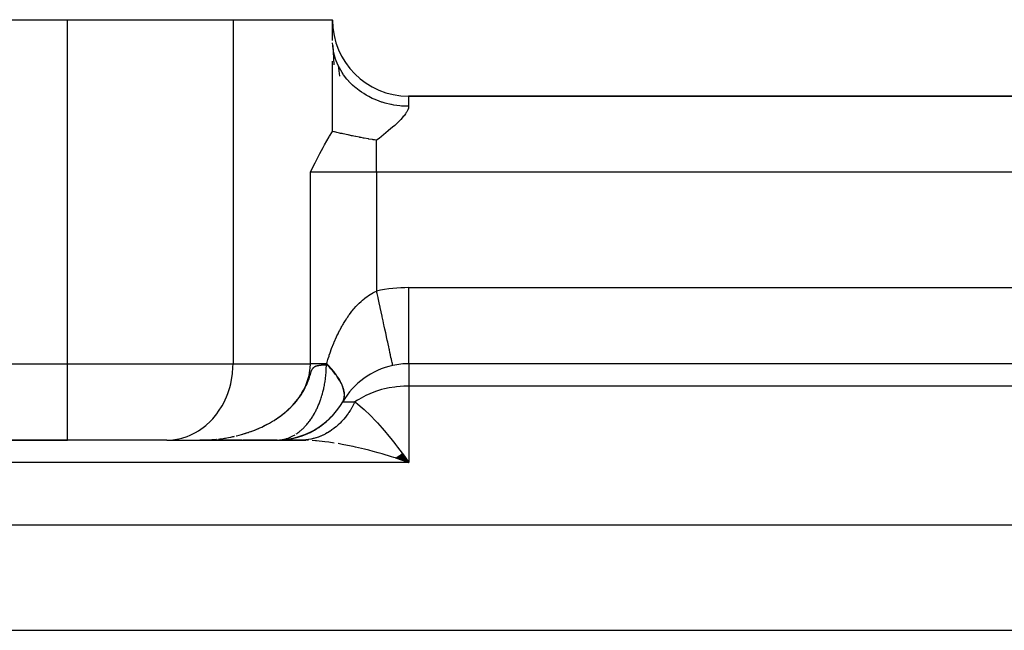
# Model space of a CAD drawing. Units: millimetres. Extents: x 24 to 1070, y -656 to 273.
# Drawn here: x 676 to 702, y -101 to -85 of the extents above; entities that cross this region are included whole.
import ezdxf

# ---------------------------------------------------------------- set-up
doc = ezdxf.new("R2010")
doc.units = ezdxf.units.MM
doc.linetypes.add('DASHED', pattern=[9.652, 8.128, -1.524])
doc.layers.add('nevidi', color=4, linetype='DASHED')

msp = doc.modelspace()

# ---------------------------------------------------------------- linework, layer by layer
at = {"color": 2}
for p, q in [((625, -84.806), (677.072, -84.806)), ((677.072, -84.806), (681.402, -84.806)), ((681.402, -84.806), (684, -84.806)), ((684, -85.349), (684, -84.806)), ((684.006, -85.482), (684.001, -85.414)), ((684.006, -85.482), (684.035, -85.988)), ((684.151, -86.007), (684.188, -86.28)), ((684.159, -86.025), (684.151, -86.007)), ((768.01, -86.806), (685.99, -86.806)), ((685.99, -86.806), (768.01, -86.806)), ((768, -93.806), (686, -93.806)), ((768, -93.806), (686, -93.806)), ((684.28, -94.784), (684.285, -94.772)), ((683.914, -95.255), (683.968, -95.197)), ((683.568, -95.519), (683.647, -95.463)), ((683.642, -95.472), (683.716, -95.416)), ((683.713, -95.423), (683.783, -95.364)), ((683.782, -95.37), (683.846, -95.312)), ((683.849, -95.314), (683.907, -95.256)), ((683.006, -95.75), (683.122, -95.712)), ((683.089, -95.728), (683.201, -95.687)), ((683.172, -95.702), (683.279, -95.657)), ((683.254, -95.672), (683.356, -95.625)), ((683.335, -95.639), (683.431, -95.589)), ((683.414, -95.603), (683.505, -95.55)), ((683.492, -95.562), (683.577, -95.508)), ((637, -95.806), (677.072, -95.806)), ((677.072, -95.806), (637, -95.806)), ((679.67, -95.806), (677.072, -95.806)), ((679.67, -95.806), (679.751, -95.804)), ((679.67, -95.806), (683.172, -95.806)), ((679.751, -95.804), (680.671, -95.804)), ((680.696, -95.803), (680.536, -95.806)), ((680.693, -95.803), (680.536, -95.806)), ((680.691, -95.803), (680.536, -95.806)), ((680.688, -95.803), (680.536, -95.806)), ((680.685, -95.803), (680.536, -95.806)), ((680.683, -95.804), (680.536, -95.806)), ((680.621, -95.806), (680.536, -95.806)), ((680.618, -95.806), (680.536, -95.806)), ((680.615, -95.806), (680.536, -95.806)), ((680.613, -95.806), (680.536, -95.806)), ((680.61, -95.806), (680.536, -95.806)), ((680.572, -95.806), (680.575, -95.806)), ((680.623, -95.806), (680.615, -95.806)), ((680.633, -95.805), (680.697, -95.803)), ((680.633, -95.805), (680.671, -95.804)), ((681.538, -95.806), (680.641, -95.806)), ((681.64, -95.806), (681.571, -95.806)), ((681.64, -95.806), (681.611, -95.806)), ((681.687, -95.806), (681.669, -95.806)), ((681.823, -95.806), (681.719, -95.806)), ((681.937, -95.806), (681.892, -95.806)), ((682.484, -95.806), (682.012, -95.806)), ((682.536, -95.806), (682.558, -95.806)), ((682.566, -95.806), (683.172, -95.806)), ((683.251, -95.804), (682.633, -95.804)), ((682.669, -95.801), (682.802, -95.782)), ((682.674, -95.795), (682.72, -95.791)), ((682.754, -95.794), (682.883, -95.77)), ((682.838, -95.783), (682.963, -95.754)), ((682.922, -95.768), (683.043, -95.735)), ((683.089, -95.804), (683.251, -95.804)), ((683.226, -95.806), (683.172, -95.806)), ((683.191, -95.806), (683.245, -95.806)), ((683.255, -95.803), (683.308, -95.803)), ((683.32, -95.798), (683.37, -95.796)), ((685.704, -96.237), (686, -96.392)), ((685.71, -96.232), (686, -96.392)), ((685.717, -96.228), (686, -96.392)), ((685.724, -96.223), (686, -96.392)), ((685.73, -96.218), (686, -96.392)), ((685.737, -96.214), (686, -96.392)), ((685.743, -96.209), (686, -96.392)), ((685.75, -96.204), (686, -96.392)), ((685.757, -96.2), (686, -96.392)), ((685.763, -96.195), (686, -96.392)), ((685.77, -96.19), (686, -96.392)), ((685.776, -96.185), (686, -96.392)), ((685.783, -96.18), (686, -96.392)), ((685.79, -96.175), (686, -96.392)), ((685.796, -96.171), (686, -96.392)), ((685.803, -96.166), (686, -96.392)), ((685.809, -96.161), (686, -96.392)), ((685.816, -96.156), (686, -96.392)), ((685.822, -96.15), (686, -96.392)), ((685.651, -96.272), (686, -96.392)), ((685.658, -96.267), (686, -96.392)), ((685.664, -96.263), (686, -96.392)), ((685.671, -96.259), (686, -96.392)), ((685.677, -96.254), (686, -96.392)), ((685.684, -96.25), (686, -96.392)), ((685.691, -96.246), (686, -96.392)), ((685.697, -96.241), (686, -96.392)), ((685.9, -96.252), (686, -96.392))]:
    msp.add_line(p, q, dxfattribs=at)
for points in [[(684.038, -85.683), (684.024, -85.616), (684.018, -85.58)], [(684, -87.73), (684, -87.721), (684, -87.293), (684, -87.063), (684, -86.62), (684, -86.376), (684, -85.892)], [(684.427, -86.416), (684.379, -86.361), (684.293, -86.249), (684.28, -86.231), (684.253, -86.19), (684.182, -86.07)], [(683.423, -88.796), (683.471, -88.699), (683.546, -88.551), (683.609, -88.427), (683.67, -88.31), (683.754, -88.152), (683.796, -88.077), (683.913, -87.872), (683.924, -87.854), (684, -87.73)], [(685.155, -87.959), (685.096, -87.95), (685.067, -87.946), (685.048, -87.943), (684.955, -87.928), (684.941, -87.926), (684.825, -87.905), (684.824, -87.905), (684.809, -87.903), (684.748, -87.891), (684.716, -87.885), (684.707, -87.883), (684.615, -87.865), (684.599, -87.862), (684.558, -87.854), (684.522, -87.847), (684.5, -87.842), (684.447, -87.831), (684.436, -87.829), (684.41, -87.823), (684.357, -87.811), (684.327, -87.805), (684.283, -87.795), (684.251, -87.788), (684.214, -87.78), (684.181, -87.772), (684.15, -87.765), (684.148, -87.765), (684.116, -87.757), (684.091, -87.751), (684.056, -87.743), (684.035, -87.738), (684, -87.73)], [(684.251, -94.372), (684.234, -94.336), (684.217, -94.302), (684.211, -94.29), (684.19, -94.252), (684.161, -94.205), (684.136, -94.166), (684.123, -94.146), (684.102, -94.117), (684.073, -94.078), (684.034, -94.028), (684.002, -93.988), (683.998, -93.984), (683.958, -93.937), (683.922, -93.897), (683.873, -93.845), (683.846, -93.818)], [(684.29, -94.759), (684.3, -94.727), (684.305, -94.703), (684.306, -94.7), (684.31, -94.665), (684.312, -94.636), (684.311, -94.598), (684.309, -94.583), (684.308, -94.567), (684.301, -94.527), (684.293, -94.494), (684.281, -94.451), (684.28, -94.449), (684.269, -94.417)], [(682.639, -95.8), (682.72, -95.791), (682.802, -95.782), (682.883, -95.77), (682.963, -95.754), (683.043, -95.735), (683.122, -95.712), (683.201, -95.687), (683.279, -95.657), (683.356, -95.625), (683.431, -95.589), (683.505, -95.55), (683.577, -95.508), (683.647, -95.463), (683.716, -95.416), (683.783, -95.364), (683.846, -95.312), (683.907, -95.256), (683.968, -95.197), (684.024, -95.136)], [(680.536, -95.806), (680.572, -95.806), (680.574, -95.806)], [(681.564, -95.806), (681.556, -95.806), (681.498, -95.806), (681.439, -95.806), (681.378, -95.806), (681.316, -95.806), (681.253, -95.806), (681.189, -95.806), (681.125, -95.806), (681.06, -95.806), (680.996, -95.806), (680.93, -95.806), (680.865, -95.806), (680.799, -95.806), (680.734, -95.806), (680.668, -95.806)], [(682.558, -95.806), (682.506, -95.806), (682.357, -95.806), (682.218, -95.806), (682.085, -95.806), (681.961, -95.806), (681.85, -95.806), (681.768, -95.806), (681.714, -95.806), (681.664, -95.806)], [(682.615, -95.802), (682.634, -95.8), (682.672, -95.795), (682.674, -95.795)], [(683.32, -95.798), (683.308, -95.799), (683.255, -95.803), (683.251, -95.804), (683.244, -95.804)]]:
    msp.add_lwpolyline(points, dxfattribs=at)
for centre, radius, start, end in [((685.99, -84.816), 1.99, 180, 270), ((686, -95.806), 2, 102.2311, 149.9171), ((686, -95.806), 2, 90, 102.2311), ((682.536, -93.806), 2, 303.8889, 330), ((682.536, -93.806), 2, 270, 296.0551), ((682.536, -93.806), 2, 296.1126, 303.5676)]:
    msp.add_arc(centre, radius, start, end, dxfattribs=at)
at = {"layer": 'nevidi', "color": 7, "linetype": 'Continuous'}
for p, q in [((677.072, -93.806), (677.072, -84.806)), ((681.402, -84.806), (681.402, -93.806)), ((684.018, -85.58), (684.006, -85.482)), ((684.182, -86.07), (684.159, -86.025)), ((685.99, -86.806), (685.99, -87.072)), ((685.155, -88.796), (685.155, -87.959)), ((683.423, -93.806), (683.423, -88.796)), ((685.155, -88.796), (683.423, -88.796)), ((685.155, -88.796), (685.155, -91.906)), ((768.845, -88.796), (685.155, -88.796)), ((686, -91.816), (768, -91.816)), ((686, -93.786), (686, -91.816)), ((637, -93.806), (677.072, -93.806)), ((677.072, -93.806), (681.402, -93.806)), ((677.072, -95.806), (677.072, -93.806)), ((681.402, -93.806), (683.423, -93.806)), ((686, -93.806), (686, -93.788)), ((686, -93.806), (686, -94.392)), ((684.269, -94.417), (684.251, -94.372)), ((686, -94.392), (686, -96.392)), ((768, -94.392), (686, -94.392)), ((684.268, -94.806), (684.586, -94.806)), ((681.483, -95.696), (681.486, -95.695)), ((680.536, -95.806), (680.572, -95.806)), ((683.181, -95.805), (683.226, -95.806)), ((683.209, -95.806), (683.191, -95.806)), ((683.372, -95.791), (683.32, -95.798)), ((686, -96.392), (637, -96.392)), ((637, -98.018), (766, -98.018)), ((762.004, -100.782), (637, -100.782))]:
    msp.add_line(p, q, dxfattribs=at)
for points in [[(684.151, -86.007), (684.097, -85.88), (684.074, -85.815), (684.071, -85.806), (684.038, -85.683)], [(685.99, -87.072), (685.837, -87.067), (685.803, -87.065), (685.758, -87.061), (685.604, -87.04), (685.54, -87.028), (685.527, -87.025), (685.377, -86.989), (685.302, -86.966), (685.284, -86.96), (685.158, -86.915), (685.087, -86.885), (685.042, -86.864), (684.951, -86.819), (684.884, -86.782), (684.816, -86.741), (684.758, -86.703), (684.697, -86.659), (684.611, -86.592), (684.583, -86.568), (684.528, -86.518), (684.432, -86.421), (684.427, -86.416)], [(685.99, -87.072), (685.99, -87.077), (685.99, -87.086), (685.984, -87.119), (685.967, -87.168), (685.941, -87.219), (685.93, -87.238), (685.908, -87.27), (685.87, -87.321), (685.851, -87.343), (685.785, -87.417), (685.781, -87.422), (685.731, -87.472), (685.729, -87.475), (685.68, -87.522), (685.626, -87.571), (685.571, -87.621), (685.57, -87.622), (685.469, -87.708), (685.457, -87.718), (685.398, -87.767), (685.338, -87.815), (685.325, -87.826), (685.297, -87.848), (685.278, -87.863), (685.217, -87.911), (685.155, -87.959)], [(683.848, -93.806), (683.854, -93.786), (683.861, -93.762), (683.882, -93.694), (683.889, -93.671), (683.91, -93.605), (683.918, -93.582), (683.94, -93.518), (683.947, -93.496), (683.97, -93.433), (683.978, -93.411), (684.002, -93.349), (684.011, -93.327), (684.035, -93.266), (684.04, -93.256), (684.044, -93.245), (684.07, -93.184), (684.08, -93.163), (684.107, -93.102), (684.117, -93.081), (684.146, -93.021), (684.156, -92.999), (684.187, -92.939), (684.198, -92.918), (684.23, -92.858), (684.242, -92.837), (684.274, -92.78), (684.276, -92.778), (684.288, -92.757), (684.324, -92.698), (684.337, -92.677), (684.376, -92.618), (684.39, -92.597), (684.431, -92.537), (684.447, -92.516), (684.491, -92.457), (684.507, -92.436), (684.526, -92.413), (684.553, -92.38), (684.569, -92.361), (684.614, -92.31), (684.631, -92.292), (684.678, -92.243), (684.696, -92.225), (684.749, -92.175), (684.769, -92.158), (684.788, -92.14), (684.826, -92.109), (684.847, -92.092), (684.908, -92.047), (684.93, -92.031), (684.995, -91.99), (685.019, -91.975), (685.058, -91.953), (685.086, -91.938), (685.111, -91.926), (685.155, -91.906)], [(685.576, -93.851), (685.574, -93.843), (685.572, -93.832), (685.571, -93.829), (685.566, -93.805), (685.56, -93.778), (685.56, -93.776), (685.551, -93.737), (685.542, -93.694), (685.541, -93.691), (685.53, -93.64), (685.518, -93.584), (685.515, -93.571), (685.503, -93.515), (685.489, -93.447), (685.483, -93.421), (685.471, -93.365), (685.454, -93.286), (685.445, -93.244), (685.433, -93.192), (685.414, -93.103), (685.401, -93.043), (685.392, -92.999), (685.37, -92.901), (685.353, -92.822), (685.346, -92.788), (685.323, -92.683), (685.302, -92.584), (685.297, -92.564), (685.273, -92.453), (685.247, -92.334), (685.246, -92.329), (685.221, -92.214), (685.194, -92.087), (685.191, -92.076), (685.169, -91.971), (685.155, -91.906)], [(679.751, -95.804), (679.832, -95.797), (679.982, -95.773), (680.062, -95.754), (680.207, -95.707), (680.284, -95.676), (680.423, -95.607), (680.495, -95.564), (680.625, -95.474), (680.692, -95.421), (680.81, -95.312), (680.87, -95.248), (680.974, -95.122), (681.026, -95.05), (681.115, -94.909), (681.158, -94.829), (681.23, -94.675), (681.263, -94.59), (681.316, -94.426), (681.34, -94.337), (681.374, -94.166), (681.386, -94.074), (681.4, -93.9), (681.402, -93.806)], [(681.484, -95.695), (681.564, -95.675), (681.622, -95.659), (681.701, -95.636), (681.758, -95.618), (681.791, -95.607), (681.835, -95.592), (681.892, -95.572), (681.968, -95.542), (682.023, -95.52), (682.099, -95.488), (682.128, -95.474), (682.153, -95.463), (682.227, -95.427), (682.28, -95.4), (682.352, -95.361), (682.403, -95.331), (682.436, -95.312), (682.473, -95.289), (682.523, -95.257), (682.59, -95.211), (682.638, -95.176), (682.703, -95.127), (682.709, -95.122), (682.749, -95.09), (682.81, -95.038), (682.853, -94.998), (682.911, -94.943), (682.944, -94.909), (682.952, -94.901), (683.006, -94.841), (683.043, -94.797), (683.093, -94.734), (683.127, -94.687), (683.136, -94.675), (683.172, -94.621), (683.203, -94.571), (683.242, -94.501), (683.269, -94.45), (683.28, -94.426), (683.302, -94.377), (683.325, -94.323), (683.351, -94.247), (683.368, -94.191), (683.375, -94.166), (683.388, -94.114), (683.4, -94.057), (683.412, -93.978), (683.418, -93.92), (683.42, -93.9), (683.422, -93.84), (683.423, -93.806)], [(682.099, -95.488), (682.128, -95.475), (682.155, -95.463), (682.187, -95.447), (682.227, -95.428), (682.231, -95.426), (682.269, -95.407), (682.282, -95.4), (682.283, -95.399), (682.34, -95.369), (682.353, -95.362), (682.408, -95.33), (682.434, -95.314), (682.475, -95.289), (682.492, -95.279), (682.492, -95.278), (682.528, -95.255), (682.529, -95.255), (682.583, -95.218), (682.592, -95.212), (682.599, -95.207), (682.634, -95.182), (682.639, -95.178), (682.643, -95.176), (682.668, -95.157), (682.703, -95.13), (682.704, -95.129), (682.73, -95.109), (682.754, -95.089), (682.785, -95.063), (682.812, -95.04), (682.86, -94.996), (682.872, -94.985), (682.914, -94.944), (682.925, -94.934), (682.96, -94.897), (682.964, -94.893), (682.994, -94.861), (683.007, -94.846), (683.01, -94.843), (683.024, -94.827), (683.053, -94.792), (683.054, -94.791), (683.058, -94.786), (683.098, -94.736), (683.134, -94.687), (683.138, -94.681), (683.178, -94.623), (683.181, -94.618), (683.187, -94.61), (683.211, -94.571), (683.217, -94.562), (683.25, -94.504), (683.251, -94.503), (683.258, -94.491), (683.279, -94.45), (683.286, -94.436), (683.29, -94.429), (683.314, -94.378), (683.319, -94.367), (683.337, -94.325), (683.346, -94.303), (683.348, -94.299), (683.366, -94.251), (683.379, -94.217), (683.398, -94.162), (683.398, -94.161), (683.41, -94.124), (683.412, -94.118), (683.422, -94.086), (683.431, -94.058), (683.439, -94.033), (683.444, -94.018), (683.447, -94.011), (683.454, -93.991), (683.456, -93.988), (683.458, -93.982), (683.461, -93.976), (683.461, -93.975), (683.468, -93.961), (683.474, -93.949), (683.48, -93.939), (683.48, -93.938), (683.486, -93.929), (683.492, -93.921), (683.498, -93.914), (683.502, -93.91), (683.504, -93.908), (683.51, -93.902), (683.516, -93.897), (683.522, -93.893), (683.528, -93.889), (683.533, -93.885), (683.533, -93.885), (683.539, -93.882), (683.539, -93.881), (683.545, -93.878), (683.551, -93.875), (683.557, -93.873), (683.562, -93.871), (683.563, -93.87), (683.569, -93.868), (683.575, -93.866), (683.581, -93.864), (683.587, -93.862), (683.593, -93.86), (683.599, -93.858), (683.603, -93.858), (683.606, -93.857), (683.612, -93.855), (683.618, -93.854), (683.624, -93.853), (683.628, -93.852), (683.631, -93.851), (683.637, -93.85), (683.643, -93.849), (683.65, -93.848), (683.656, -93.847), (683.663, -93.846), (683.665, -93.846)], [(683.051, -95.644), (683.056, -95.641), (683.074, -95.629), (683.108, -95.605), (683.126, -95.591), (683.132, -95.586), (683.159, -95.565), (683.176, -95.551), (683.194, -95.534), (683.209, -95.522), (683.225, -95.506), (683.257, -95.475), (683.27, -95.461), (683.273, -95.459), (683.304, -95.426), (683.319, -95.408), (683.328, -95.399), (683.349, -95.373), (683.364, -95.354), (683.393, -95.317), (683.397, -95.312), (683.408, -95.298), (683.435, -95.259), (683.449, -95.238), (683.476, -95.197), (683.489, -95.176), (683.511, -95.14), (683.515, -95.134), (683.527, -95.111), (683.551, -95.067), (683.557, -95.057), (683.563, -95.044), (683.586, -94.998), (683.598, -94.975), (683.61, -94.948), (683.619, -94.927), (683.63, -94.903), (683.649, -94.857), (683.65, -94.854), (683.66, -94.829), (683.679, -94.779), (683.688, -94.753), (683.693, -94.738), (683.705, -94.702), (683.714, -94.676), (683.724, -94.642), (683.73, -94.623), (683.737, -94.596), (683.752, -94.543), (683.759, -94.516), (683.759, -94.515), (683.771, -94.461), (683.777, -94.433), (683.782, -94.414), (683.789, -94.378), (683.794, -94.35), (683.804, -94.294), (683.806, -94.282), (683.808, -94.266), (683.816, -94.21), (683.82, -94.181), (683.82, -94.175), (683.826, -94.124), (683.829, -94.095), (683.834, -94.041), (683.834, -94.038), (683.836, -94.009), (683.839, -93.951), (683.84, -93.93), (683.84, -93.922), (683.842, -93.865), (683.842, -93.835), (683.842, -93.831)], [(683.848, -93.806), (683.825, -93.806), (683.808, -93.806), (683.778, -93.806), (683.693, -93.806), (683.666, -93.806), (683.635, -93.806), (683.588, -93.806), (683.563, -93.806), (683.493, -93.806), (683.473, -93.806), (683.471, -93.806), (683.423, -93.806)], [(683.665, -93.846), (683.666, -93.846), (683.67, -93.845), (683.671, -93.845), (683.676, -93.844), (683.682, -93.844), (683.689, -93.843), (683.695, -93.842), (683.696, -93.842), (683.702, -93.841), (683.709, -93.841), (683.715, -93.84), (683.722, -93.839), (683.729, -93.839), (683.736, -93.838), (683.741, -93.838), (683.743, -93.837), (683.749, -93.837), (683.756, -93.836), (683.763, -93.836), (683.769, -93.835), (683.77, -93.835), (683.777, -93.835), (683.778, -93.835), (683.787, -93.834), (683.791, -93.834), (683.799, -93.834), (683.806, -93.833), (683.813, -93.833), (683.816, -93.833), (683.82, -93.832), (683.827, -93.832), (683.835, -93.832), (683.842, -93.831)], [(683.842, -93.831), (683.842, -93.831), (683.842, -93.831), (683.842, -93.831), (683.842, -93.831), (683.842, -93.831), (683.842, -93.831), (683.843, -93.831), (683.843, -93.831), (683.843, -93.831), (683.843, -93.831), (683.843, -93.831), (683.843, -93.831), (683.843, -93.83), (683.843, -93.83), (683.843, -93.83), (683.844, -93.83), (683.844, -93.83), (683.844, -93.83), (683.844, -93.829), (683.844, -93.829), (683.844, -93.829), (683.844, -93.829), (683.844, -93.828), (683.844, -93.828), (683.844, -93.828), (683.845, -93.828), (683.845, -93.827), (683.845, -93.827), (683.845, -93.826), (683.845, -93.826), (683.845, -93.826), (683.845, -93.826), (683.845, -93.825), (683.845, -93.825), (683.845, -93.824), (683.845, -93.824), (683.846, -93.824), (683.846, -93.823), (683.846, -93.823), (683.846, -93.823), (683.846, -93.822), (683.846, -93.822), (683.846, -93.821), (683.846, -93.821), (683.846, -93.82), (683.846, -93.82), (683.846, -93.819), (683.846, -93.819), (683.846, -93.818)], [(683.846, -93.818), (683.847, -93.812), (683.848, -93.806)], [(684.277, -94.789), (684.289, -94.763), (684.3, -94.732), (684.307, -94.702), (684.308, -94.699), (684.312, -94.668), (684.314, -94.636), (684.314, -94.6), (684.312, -94.578), (684.311, -94.566), (684.305, -94.527), (684.297, -94.49), (684.285, -94.449), (684.283, -94.442), (684.272, -94.411), (684.255, -94.368), (684.237, -94.328), (684.22, -94.294), (684.214, -94.283), (684.191, -94.241), (684.164, -94.195), (684.136, -94.152), (684.125, -94.137), (684.103, -94.105), (684.071, -94.061), (684.033, -94.013), (684.001, -93.973), (683.997, -93.969), (683.955, -93.92), (683.914, -93.875), (683.867, -93.826), (683.848, -93.806)], [(686, -94.392), (685.9, -94.393), (685.867, -94.395), (685.676, -94.41), (685.628, -94.416), (685.482, -94.44), (685.363, -94.465), (685.284, -94.485), (685.122, -94.535), (685.11, -94.539), (685.082, -94.549), (684.876, -94.636), (684.873, -94.637), (684.686, -94.739), (684.67, -94.75), (684.658, -94.757), (684.586, -94.806)], [(684.586, -94.806), (684.576, -94.827), (684.57, -94.838), (684.545, -94.889), (684.542, -94.894), (684.536, -94.905), (684.506, -94.959), (684.499, -94.97), (684.468, -95.022), (684.461, -95.033), (684.428, -95.084), (684.421, -95.094), (684.412, -95.106), (684.386, -95.143), (684.378, -95.153), (684.342, -95.201), (684.334, -95.21), (684.296, -95.256), (684.288, -95.265), (684.257, -95.3), (684.249, -95.309), (684.24, -95.318), (684.2, -95.36), (684.191, -95.368), (684.149, -95.408), (684.14, -95.416), (684.097, -95.454), (684.088, -95.462), (684.082, -95.466), (684.043, -95.497), (684.034, -95.505), (683.988, -95.538), (683.978, -95.545), (683.932, -95.576), (683.922, -95.582), (683.89, -95.602), (683.874, -95.611), (683.864, -95.617), (683.816, -95.644), (683.806, -95.649), (683.756, -95.673), (683.746, -95.678), (683.696, -95.7), (683.685, -95.704), (683.635, -95.724), (683.624, -95.728), (683.573, -95.745), (683.562, -95.748), (683.51, -95.762), (683.499, -95.765), (683.471, -95.772), (683.447, -95.777), (683.436, -95.779), (683.383, -95.789)], [(684.586, -94.806), (684.613, -94.825), (684.658, -94.859), (684.662, -94.863), (684.78, -94.96), (684.833, -95.007), (684.873, -95.044), (684.955, -95.122), (685.008, -95.175), (685.11, -95.281), (685.127, -95.299), (685.18, -95.356), (685.3, -95.491), (685.353, -95.552), (685.363, -95.565), (685.474, -95.698), (685.528, -95.764), (685.628, -95.89), (685.649, -95.918), (685.704, -95.988), (685.825, -96.15), (685.879, -96.223), (685.9, -96.252)], [(681.019, -95.778), (681.063, -95.772), (681.08, -95.77), (681.145, -95.761), (681.179, -95.756), (681.205, -95.751), (681.24, -95.746), (681.286, -95.737), (681.339, -95.727), (681.346, -95.726), (681.399, -95.715), (681.426, -95.709), (681.442, -95.705)], [(681.056, -95.773), (681.063, -95.772), (681.145, -95.761), (681.205, -95.751), (681.286, -95.737), (681.345, -95.726), (681.426, -95.708), (681.432, -95.707)], [(681.498, -95.692), (681.559, -95.676), (681.564, -95.675)], [(681.624, -95.659), (681.658, -95.649), (681.701, -95.636), (681.718, -95.631), (681.76, -95.618), (681.764, -95.616), (681.804, -95.603), (681.816, -95.599), (681.836, -95.592), (681.876, -95.578), (681.895, -95.571), (681.922, -95.561), (681.962, -95.546), (681.97, -95.543)], [(681.973, -95.541), (682.026, -95.52), (682.032, -95.517), (682.039, -95.514), (682.078, -95.498)], [(682.674, -95.795), (682.691, -95.792), (682.728, -95.784), (682.744, -95.78), (682.747, -95.78), (682.784, -95.77), (682.803, -95.764), (682.832, -95.754), (682.84, -95.751), (682.859, -95.744), (682.895, -95.729), (682.9, -95.727), (682.914, -95.721), (682.95, -95.703), (682.968, -95.694), (682.985, -95.684), (683.004, -95.674), (683.022, -95.663)], [(680.671, -95.804), (680.717, -95.802), (680.777, -95.799), (680.861, -95.793), (680.921, -95.788), (680.958, -95.784)], [(680.697, -95.803), (680.716, -95.802), (680.758, -95.8), (680.777, -95.799), (680.785, -95.798), (680.826, -95.796), (680.858, -95.793), (680.86, -95.793), (680.868, -95.793), (680.909, -95.789), (680.919, -95.788), (680.92, -95.788), (680.95, -95.785), (680.976, -95.782)], [(682.558, -95.806), (682.577, -95.805), (682.584, -95.805), (682.615, -95.802)], [(684.043, -95.881), (683.909, -95.861), (683.802, -95.847), (683.585, -95.825), (683.56, -95.823), (683.466, -95.816)], [(686, -96.392), (685.893, -96.354), (685.65, -96.273), (685.602, -96.258), (685.543, -96.239), (685.299, -96.166), (685.191, -96.135), (685.061, -96.099), (684.948, -96.07), (684.84, -96.042), (684.599, -95.986), (684.539, -95.973), (684.493, -95.963), (684.254, -95.916), (684.148, -95.898)]]:
    msp.add_lwpolyline(points, dxfattribs=at)
msp.add_arc((686, -95.806), 3.99, 90, 102.2311, dxfattribs=at)

doc.saveas('drawing.dxf')
